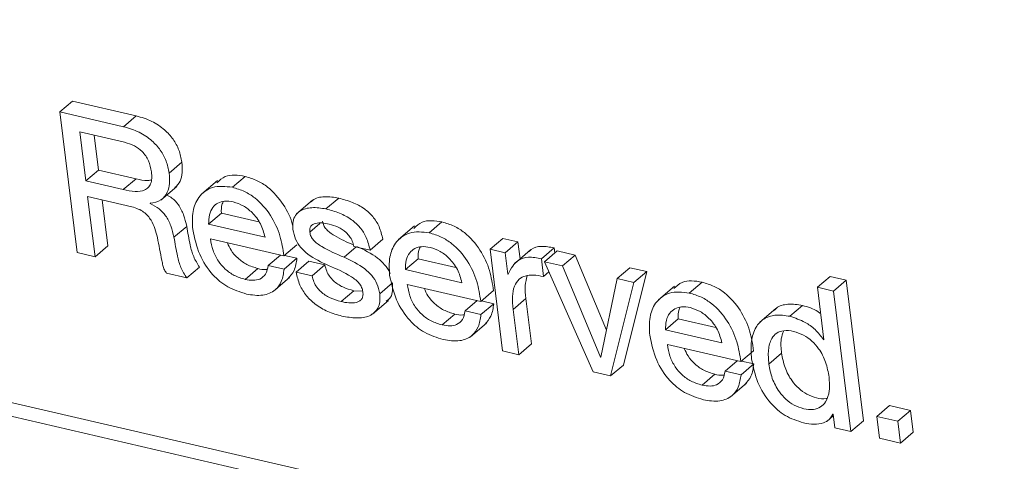
# Model space of a CAD drawing. Units: inches. Extents: x 2 to 195, y -55 to 151.
# Drawn here: x 170 to 171, y 88 to 89 of the extents above; entities that cross this region are included whole.
import ezdxf

# ---------------------------------------------------------------- set-up
doc = ezdxf.new("R2010")
doc.units = ezdxf.units.IN
doc.header["$MEASUREMENT"] = 0
doc.layers.add('SLD-0', color=179, linetype='Continuous')

msp = doc.modelspace()

# ---------------------------------------------------------------- linework, layer by layer
at = {"layer": 'SLD-0', "color": 179, "linetype": 'Continuous', "lineweight": 15}
for p, q in [((169.30392, 88.51173), (173.81203, 87.4678)), ((169.2978, 88.5065), (173.80592, 87.46258)), ((170.12092, 88.46743), (170.12704, 88.47265)), ((170.15764, 88.46557), (170.12704, 88.47265)), ((170.12092, 88.46743), (170.12923, 88.39993)), ((170.15152, 88.46034), (170.12092, 88.46743)), ((170.15152, 88.46034), (170.15764, 88.46557)), ((170.13051, 88.45785), (170.1334, 88.43431)), ((170.152, 88.45288), (170.13051, 88.45785)), ((170.13746, 88.45624), (170.13952, 88.43954)), ((170.17345, 88.43808), (170.17956, 88.44331)), ((170.1334, 88.43431), (170.13952, 88.43954)), ((170.13952, 88.43954), (170.15755, 88.43536)), ((170.1334, 88.43431), (170.15144, 88.43014)), ((170.15144, 88.43014), (170.15755, 88.43536)), ((170.19669, 88.43457), (170.18905, 88.42804)), ((170.20377, 88.43124), (170.20988, 88.43647)), ((170.1695, 88.42512), (170.17714, 88.43165)), ((170.13433, 88.42676), (170.15546, 88.42186)), ((170.13788, 88.39793), (170.13433, 88.42676)), ((170.14399, 88.40315), (170.14129, 88.42515)), ((170.24221, 88.42502), (170.23457, 88.41848)), ((170.24867, 88.42085), (170.25478, 88.42607)), ((170.1643, 88.42339), (170.16428, 88.42359)), ((170.1643, 88.42339), (170.16468, 88.42371)), ((170.19239, 88.41358), (170.19851, 88.41881)), ((170.19851, 88.41881), (170.21651, 88.41464)), ((170.17575, 88.40725), (170.18186, 88.41248)), ((170.19239, 88.41358), (170.21945, 88.40732)), ((170.29113, 88.41271), (170.28349, 88.40617)), ((170.29821, 88.40937), (170.30433, 88.4146)), ((170.19327, 88.4065), (170.22851, 88.39834)), ((170.26985, 88.40107), (170.27596, 88.40629)), ((170.32741, 88.40151), (170.33352, 88.40674)), ((170.34079, 88.40505), (170.33352, 88.40674)), ((170.13788, 88.39793), (170.14399, 88.40315)), ((170.22851, 88.39834), (170.23462, 88.40356)), ((170.25736, 88.39763), (170.26319, 88.40261)), ((170.26212, 88.40286), (170.26985, 88.40107)), ((170.32741, 88.40151), (170.33342, 88.35265)), ((170.33468, 88.39983), (170.32741, 88.40151)), ((170.33468, 88.39983), (170.34079, 88.40505)), ((170.34687, 88.40124), (170.33923, 88.39471)), ((170.3418, 88.3969), (170.34079, 88.40505)), ((170.35202, 88.39691), (170.35814, 88.40214)), ((170.35345, 88.39548), (170.35957, 88.40071)), ((170.35843, 88.39974), (170.35814, 88.40214)), ((170.36822, 88.3987), (170.35957, 88.40071)), ((170.12923, 88.39993), (170.13788, 88.39793)), ((170.22095, 88.39375), (170.22679, 88.39874)), ((170.2286, 88.39197), (170.23471, 88.3972)), ((170.23471, 88.3972), (170.22879, 88.39857)), ((170.23434, 88.39055), (170.24046, 88.39578)), ((170.24819, 88.39399), (170.24046, 88.39578)), ((170.28683, 88.39171), (170.29295, 88.39694)), ((170.29295, 88.39694), (170.31095, 88.39277)), ((170.33595, 88.38952), (170.33468, 88.39983)), ((170.35307, 88.38841), (170.35202, 88.39691)), ((170.3621, 88.39347), (170.36822, 88.3987)), ((170.3832, 88.36268), (170.36822, 88.3987)), ((170.18186, 88.38774), (170.18797, 88.39297)), ((170.20992, 88.38702), (170.21603, 88.39225)), ((170.2286, 88.39197), (170.22095, 88.39375)), ((170.24208, 88.38876), (170.24819, 88.39399)), ((170.28683, 88.39171), (170.3139, 88.38545)), ((170.35345, 88.39548), (170.37695, 88.34257)), ((170.3621, 88.39347), (170.35345, 88.39548)), ((170.38032, 88.34968), (170.3621, 88.39347)), ((170.38831, 88.3874), (170.39443, 88.39263)), ((170.40254, 88.39075), (170.39443, 88.39263)), ((170.17221, 88.38998), (170.18186, 88.38774)), ((170.22354, 88.38136), (170.23118, 88.38789)), ((170.24208, 88.38876), (170.23434, 88.39055)), ((170.33612, 88.38948), (170.33595, 88.38952)), ((170.35307, 88.38841), (170.35562, 88.39059)), ((170.38831, 88.3874), (170.3805, 88.34964)), ((170.39642, 88.38553), (170.38831, 88.3874)), ((170.39135, 88.34587), (170.40254, 88.39075)), ((170.39642, 88.38553), (170.40254, 88.39075)), ((170.48449, 88.38324), (170.49061, 88.38846)), ((170.49833, 88.38668), (170.49061, 88.38846)), ((170.49222, 88.38145), (170.49833, 88.38668)), ((170.50663, 88.31918), (170.49833, 88.38668)), ((170.25591, 88.37637), (170.26202, 88.3816)), ((170.2663, 88.38137), (170.26202, 88.3816)), ((170.27446, 88.38016), (170.28057, 88.38539)), ((170.28771, 88.38463), (170.32295, 88.37647)), ((170.32295, 88.37647), (170.32906, 88.38169)), ((170.38524, 88.34065), (170.39642, 88.38553)), ((170.4159, 88.38381), (170.40825, 88.37728)), ((170.42298, 88.38048), (170.4291, 88.3857)), ((170.48449, 88.38324), (170.48759, 88.35809)), ((170.49222, 88.38145), (170.48449, 88.38324)), ((170.27099, 88.37031), (170.27863, 88.37684)), ((170.31539, 88.37188), (170.32122, 88.37687)), ((170.33847, 88.37259), (170.34458, 88.37782)), ((170.34725, 88.35608), (170.34458, 88.37782)), ((170.50052, 88.31395), (170.49222, 88.38145)), ((170.32302, 88.37011), (170.32914, 88.37533)), ((170.32914, 88.37533), (170.32323, 88.3767)), ((170.34114, 88.35086), (170.33847, 88.37259)), ((170.46446, 88.373), (170.45682, 88.36647)), ((170.47125, 88.3693), (170.47736, 88.37453)), ((170.30436, 88.36515), (170.31047, 88.37038)), ((170.32302, 88.37011), (170.31539, 88.37188)), ((170.4116, 88.36282), (170.41772, 88.36805)), ((170.41772, 88.36805), (170.43572, 88.36387)), ((170.31797, 88.35949), (170.32562, 88.36602)), ((170.4116, 88.36282), (170.43866, 88.35655)), ((170.4874, 88.35813), (170.48756, 88.35827)), ((170.48759, 88.35809), (170.4874, 88.35813)), ((170.34114, 88.35086), (170.34725, 88.35608)), ((170.41247, 88.35574), (170.44772, 88.34758)), ((170.33342, 88.35265), (170.34114, 88.35086)), ((170.38032, 88.34968), (170.38055, 88.34988)), ((170.3805, 88.34964), (170.38032, 88.34968)), ((170.44772, 88.34758), (170.45383, 88.3528)), ((170.46114, 88.34639), (170.46725, 88.35162)), ((170.38524, 88.34065), (170.39135, 88.34587)), ((170.44016, 88.34298), (170.446, 88.34797)), ((170.4478, 88.34122), (170.45391, 88.34644)), ((170.45391, 88.34644), (170.44799, 88.34781)), ((170.37695, 88.34257), (170.38524, 88.34065)), ((170.42913, 88.33626), (170.43525, 88.34149)), ((170.4478, 88.34122), (170.44016, 88.34298)), ((170.44274, 88.3306), (170.45039, 88.33713)), ((170.51291, 88.32125), (170.51902, 88.32648)), ((170.52912, 88.32414), (170.51902, 88.32648)), ((170.48906, 88.31893), (170.49208, 88.32152)), ((170.4918, 88.32239), (170.49198, 88.32235)), ((170.49198, 88.32235), (170.49279, 88.31574)), ((170.523, 88.31892), (170.51291, 88.32125)), ((170.51291, 88.32125), (170.5142, 88.31078)), ((170.523, 88.31892), (170.52912, 88.32414)), ((170.53041, 88.31367), (170.52912, 88.32414)), ((170.49279, 88.31574), (170.50052, 88.31395)), ((170.50052, 88.31395), (170.50663, 88.31918)), ((170.52429, 88.30845), (170.523, 88.31892)), ((170.5142, 88.31078), (170.52429, 88.30845)), ((170.52429, 88.30845), (170.53041, 88.31367))]:
    msp.add_line(p, q, dxfattribs=at)
at = {"layer": 'SLD-0', "color": 8, "linetype": 'Continuous', "lineweight": 15}
msp.add_line((170.24091, 88.4097), (170.24572, 88.41381), dxfattribs=at)
at = {"layer": 'SLD-0', "color": 179, "linetype": 'Continuous', "lineweight": 15}
for points, knots in [([(170.17956, 88.44331), (170.17918, 88.44527), (170.17841, 88.44918), (170.17545, 88.45447), (170.17109, 88.45927), (170.16511, 88.46333), (170.16018, 88.46481), (170.15764, 88.46557)], [0, 0, 0, 0, 0.179612, 0.357461, 0.538518, 0.76149, 1, 1, 1, 1]), ([(170.17345, 88.43808), (170.17306, 88.44005), (170.1723, 88.44395), (170.16934, 88.44924), (170.16498, 88.45404), (170.15899, 88.45811), (170.15407, 88.45958), (170.15152, 88.46034)], [0, 0, 0, 0, 0.1795416, 0.357397, 0.5385189, 0.7614546, 1, 1, 1, 1]), ([(170.16498, 88.43867), (170.16462, 88.44048), (170.16388, 88.44407), (170.16082, 88.44839), (170.15673, 88.45145), (170.15364, 88.45238), (170.152, 88.45288)], [0, 0, 0, 0, 0.266644, 0.5314, 0.752193, 1, 1, 1, 1]), ([(170.17621, 88.43115), (170.17714, 88.43209), (170.1791, 88.43406), (170.17989, 88.43858), (170.17968, 88.44165), (170.17956, 88.44331)], [0, 0, 0, 0, 0.294208, 0.619499, 1, 1, 1, 1]), ([(170.15144, 88.43014), (170.15332, 88.42976), (170.1567, 88.42907), (170.161, 88.42942), (170.1635, 88.43107), (170.16471, 88.43301), (170.16523, 88.43565), (170.16507, 88.43758), (170.16498, 88.43867)], [0, 0, 0, 0, 0.283833, 0.510875, 0.61016, 0.714088, 0.839141, 1, 1, 1, 1]), ([(170.15755, 88.43536), (170.15945, 88.43486), (170.16192, 88.43421), (170.16438, 88.43468), (170.16494, 88.43479)], [0, 0, 0, 0, 0.7718108, 1, 1, 1, 1]), ([(170.16428, 88.42359), (170.16613, 88.4239), (170.16963, 88.42449), (170.17281, 88.42865), (170.17381, 88.43331), (170.17358, 88.43641), (170.17345, 88.43808)], [0, 0, 0, 0, 0.278393, 0.52529, 0.744016, 1, 1, 1, 1]), ([(170.20988, 88.43647), (170.2065, 88.43704), (170.20136, 88.4379), (170.19761, 88.43456), (170.19633, 88.43341)], [0, 0, 0, 0, 0.65634, 1, 1, 1, 1]), ([(170.23283, 88.41237), (170.23278, 88.41261), (170.23203, 88.41641), (170.22837, 88.42331), (170.22232, 88.43051), (170.2157, 88.43473), (170.21186, 88.43588), (170.20988, 88.43647)], [0, 0, 0, 0, 0.0215052, 0.3331728, 0.6558899, 0.8232915, 1, 1, 1, 1]), ([(170.20377, 88.43124), (170.2005, 88.43165), (170.19444, 88.43242), (170.18719, 88.42698), (170.18431, 88.41921), (170.1846, 88.41387), (170.18476, 88.41094)], [0, 0, 0, 0, 0.28366, 0.526916, 0.739953, 1, 1, 1, 1]), ([(170.22851, 88.39834), (170.228, 88.40155), (170.22692, 88.40836), (170.22238, 88.41812), (170.21619, 88.42529), (170.20959, 88.4295), (170.20574, 88.43065), (170.20377, 88.43124)], [0, 0, 0, 0, 0.222123, 0.469938, 0.726482, 0.859526, 1, 1, 1, 1]), ([(170.18186, 88.41248), (170.18143, 88.41433), (170.18059, 88.41796), (170.17824, 88.42267), (170.17533, 88.42594), (170.17316, 88.42707), (170.17231, 88.42752)], [0, 0, 0, 0, 0.3072015, 0.6043128, 0.8453222, 1, 1, 1, 1]), ([(170.20418, 88.42427), (170.20281, 88.42449), (170.20032, 88.4249), (170.19677, 88.42392), (170.19407, 88.42157), (170.19246, 88.41792), (170.19242, 88.41509), (170.19239, 88.41358)], [0, 0, 0, 0, 0.216406, 0.394001, 0.558228, 0.763648, 1, 1, 1, 1]), ([(170.19942, 88.42442), (170.19924, 88.42405), (170.19836, 88.42233), (170.19844, 88.42036), (170.19851, 88.41881)], [0, 0, 0, 0, 0.215857, 1, 1, 1, 1]), ([(170.21945, 88.40732), (170.21885, 88.40948), (170.21764, 88.41386), (170.21371, 88.4189), (170.20918, 88.4226), (170.20584, 88.42371), (170.20418, 88.42427)], [0, 0, 0, 0, 0.278723, 0.562704, 0.783526, 1, 1, 1, 1]), ([(170.25478, 88.42607), (170.25256, 88.42641), (170.24838, 88.42705), (170.24339, 88.42619), (170.24177, 88.42451), (170.24153, 88.42427)], [0, 0, 0, 0, 0.495649, 0.927288, 1, 1, 1, 1]), ([(170.27596, 88.40629), (170.27546, 88.40836), (170.27452, 88.41228), (170.27134, 88.41729), (170.26694, 88.42129), (170.26133, 88.4243), (170.257, 88.42547), (170.25478, 88.42607)], [0, 0, 0, 0, 0.20523, 0.389136, 0.565769, 0.777878, 1, 1, 1, 1]), ([(170.15546, 88.42186), (170.15654, 88.42156), (170.15856, 88.421), (170.16118, 88.41949), (170.16324, 88.41761), (170.16602, 88.41375), (170.16702, 88.41002), (170.1678, 88.40715)], [0, 0, 0, 0, 0.163542, 0.307193, 0.44005, 0.570045, 1, 1, 1, 1]), ([(170.17575, 88.40725), (170.17532, 88.4091), (170.17446, 88.41273), (170.17214, 88.41747), (170.16867, 88.4212), (170.16582, 88.42263), (170.1643, 88.42339)], [0, 0, 0, 0, 0.274726, 0.540337, 0.755934, 1, 1, 1, 1]), ([(170.24867, 88.42085), (170.24641, 88.42122), (170.24219, 88.42191), (170.23681, 88.42061), (170.23384, 88.4178), (170.23259, 88.41464), (170.23272, 88.41231), (170.2328, 88.41103)], [0, 0, 0, 0, 0.30244, 0.565797, 0.693545, 0.830978, 1, 1, 1, 1]), ([(170.26985, 88.40107), (170.26935, 88.40313), (170.26841, 88.40706), (170.26522, 88.41206), (170.26083, 88.41607), (170.25521, 88.41907), (170.25088, 88.42025), (170.24867, 88.42085)], [0, 0, 0, 0, 0.205239, 0.389009, 0.565765, 0.777842, 1, 1, 1, 1]), ([(170.26187, 88.40363), (170.25875, 88.40495), (170.25483, 88.40661), (170.25061, 88.40939), (170.24884, 88.41099), (170.24751, 88.41282), (170.24718, 88.41423), (170.24703, 88.41493)], [0, 0, 0, 0, 0.5225882, 0.6565513, 0.7785953, 0.8907334, 1, 1, 1, 1]), ([(170.30433, 88.4146), (170.30095, 88.41517), (170.2958, 88.41603), (170.29205, 88.41269), (170.29076, 88.41154)], [0, 0, 0, 0, 0.6567556, 1, 1, 1, 1]), ([(170.18797, 88.39297), (170.18696, 88.39459), (170.18492, 88.39784), (170.18323, 88.40457), (170.18238, 88.40947), (170.18186, 88.41248)], [0, 0, 0, 0, 0.275952, 0.554874, 1, 1, 1, 1]), ([(170.18476, 88.41094), (170.18565, 88.40689), (170.18738, 88.39902), (170.19349, 88.38954), (170.20142, 88.3829), (170.20743, 88.38099), (170.21052, 88.38)], [0, 0, 0, 0, 0.288756, 0.5617966, 0.774684, 1, 1, 1, 1]), ([(170.2328, 88.41103), (170.23314, 88.4094), (170.23379, 88.40626), (170.23648, 88.40226), (170.24157, 88.39758), (170.24643, 88.39529), (170.24989, 88.39366)], [0, 0, 0, 0, 0.193209, 0.373828, 0.555188, 1, 1, 1, 1]), ([(170.24091, 88.4097), (170.24088, 88.41025), (170.24082, 88.41123), (170.24136, 88.41257), (170.24234, 88.41347), (170.24524, 88.41459), (170.24793, 88.41406), (170.25018, 88.41362)], [0, 0, 0, 0, 0.134108, 0.242494, 0.344752, 0.45445, 1, 1, 1, 1]), ([(170.25018, 88.41362), (170.25163, 88.41319), (170.25458, 88.41232), (170.25789, 88.41012), (170.26007, 88.4077), (170.26141, 88.40545), (170.26188, 88.40374), (170.26212, 88.40286)], [0, 0, 0, 0, 0.267152, 0.541799, 0.68813, 0.839117, 1, 1, 1, 1]), ([(170.29821, 88.40937), (170.29495, 88.40979), (170.28888, 88.41055), (170.28163, 88.40511), (170.27875, 88.39733), (170.27905, 88.392), (170.27921, 88.38907)], [0, 0, 0, 0, 0.283876, 0.527032, 0.739967, 1, 1, 1, 1]), ([(170.32906, 88.38169), (170.32855, 88.38491), (170.32748, 88.39171), (170.32294, 88.40147), (170.31675, 88.40864), (170.31015, 88.41286), (170.3063, 88.41401), (170.30433, 88.4146)], [0, 0, 0, 0, 0.222147, 0.469948, 0.726494, 0.859559, 1, 1, 1, 1]), ([(170.1678, 88.40715), (170.1685, 88.40348), (170.16936, 88.399), (170.17039, 88.39381), (170.17105, 88.39167), (170.17184, 88.39052), (170.17221, 88.38998)], [0, 0, 0, 0, 0.627942, 0.766242, 0.88959, 1, 1, 1, 1]), ([(170.18186, 88.38774), (170.18084, 88.38936), (170.1788, 88.39261), (170.17712, 88.39935), (170.17627, 88.40424), (170.17575, 88.40725)], [0, 0, 0, 0, 0.275926, 0.554836, 1, 1, 1, 1]), ([(170.20992, 88.38702), (170.20812, 88.38758), (170.20464, 88.38864), (170.20027, 88.39179), (170.19676, 88.39587), (170.19421, 88.40084), (170.19358, 88.40463), (170.19327, 88.4065)], [0, 0, 0, 0, 0.205449, 0.396769, 0.580858, 0.792797, 1, 1, 1, 1]), ([(170.25736, 88.39763), (170.25369, 88.39918), (170.24922, 88.40107), (170.24449, 88.40416), (170.24273, 88.40576), (170.24139, 88.40759), (170.24107, 88.409), (170.24091, 88.4097)], [0, 0, 0, 0, 0.5628773, 0.6855208, 0.7971677, 0.8997273, 1, 1, 1, 1]), ([(170.32295, 88.37647), (170.32244, 88.37968), (170.32137, 88.38649), (170.31682, 88.39625), (170.31063, 88.40342), (170.30403, 88.40763), (170.30019, 88.40878), (170.29821, 88.40937)], [0, 0, 0, 0, 0.222135, 0.469977, 0.726509, 0.859567, 1, 1, 1, 1]), ([(170.21603, 88.39225), (170.21423, 88.3928), (170.21075, 88.39387), (170.20641, 88.39702), (170.20316, 88.40061), (170.20193, 88.40338), (170.20138, 88.40462)], [0, 0, 0, 0, 0.2820265, 0.5445391, 0.7973034, 1, 1, 1, 1]), ([(170.2794, 88.38965), (170.27935, 88.38983), (170.27892, 88.3915), (170.27684, 88.3942), (170.27187, 88.39894), (170.26696, 88.40123), (170.26348, 88.40285)], [0, 0, 0, 0, 0.02634, 0.244341, 0.462692, 1, 1, 1, 1]), ([(170.29863, 88.4024), (170.29726, 88.40262), (170.29476, 88.40303), (170.29121, 88.40205), (170.28851, 88.3997), (170.2869, 88.39605), (170.28686, 88.39322), (170.28683, 88.39171)], [0, 0, 0, 0, 0.216488, 0.394038, 0.558329, 0.763696, 1, 1, 1, 1]), ([(170.29386, 88.40255), (170.29368, 88.40218), (170.2928, 88.40046), (170.29288, 88.39849), (170.29295, 88.39694)], [0, 0, 0, 0, 0.21553, 1, 1, 1, 1]), ([(170.3139, 88.38545), (170.3133, 88.38761), (170.31209, 88.39199), (170.30816, 88.39703), (170.30362, 88.40073), (170.30028, 88.40184), (170.29863, 88.4024)], [0, 0, 0, 0, 0.278751, 0.562762, 0.783606, 1, 1, 1, 1]), ([(170.35814, 88.40214), (170.35609, 88.40255), (170.35243, 88.4033), (170.34799, 88.4023), (170.34653, 88.40078), (170.34622, 88.40046)], [0, 0, 0, 0, 0.500166, 0.895288, 1, 1, 1, 1]), ([(170.23041, 88.38724), (170.23153, 88.38853), (170.234, 88.39138), (170.23446, 88.39515), (170.23471, 88.3972)], [0, 0, 0, 0, 0.453893, 1, 1, 1, 1]), ([(170.27446, 88.38016), (170.27412, 88.3818), (170.27347, 88.38496), (170.2708, 88.389), (170.26571, 88.3937), (170.26083, 88.39599), (170.25736, 88.39763)], [0, 0, 0, 0, 0.194086, 0.374581, 0.555348, 1, 1, 1, 1]), ([(170.35202, 88.39691), (170.34995, 88.39735), (170.34624, 88.39814), (170.34116, 88.39665), (170.33791, 88.39342), (170.33675, 88.39086), (170.33612, 88.38948)], [0, 0, 0, 0, 0.319933, 0.572385, 0.770306, 1, 1, 1, 1]), ([(170.22095, 88.39375), (170.22069, 88.39228), (170.22021, 88.38958), (170.21714, 88.38698), (170.21353, 88.38638), (170.2112, 88.3868), (170.20992, 88.38702)], [0, 0, 0, 0, 0.288839, 0.531144, 0.742034, 1, 1, 1, 1]), ([(170.21052, 88.38), (170.21316, 88.37956), (170.21793, 88.37875), (170.22432, 88.38128), (170.22779, 88.38626), (170.22831, 88.38996), (170.2286, 88.39197)], [0, 0, 0, 0, 0.313009, 0.563812, 0.761874, 1, 1, 1, 1]), ([(170.22038, 88.39191), (170.22022, 88.39187), (170.21878, 88.39156), (170.21733, 88.39193), (170.21603, 88.39225)], [0, 0, 0, 0, 0.113717, 1, 1, 1, 1]), ([(170.26202, 88.3816), (170.26025, 88.38211), (170.25673, 88.38312), (170.25279, 88.38567), (170.25032, 88.38846), (170.24885, 88.39104), (170.24842, 88.39298), (170.24819, 88.39399)], [0, 0, 0, 0, 0.279881, 0.555036, 0.697911, 0.844166, 1, 1, 1, 1]), ([(170.24989, 88.39366), (170.25366, 88.39209), (170.25823, 88.3902), (170.26293, 88.38691), (170.26464, 88.38521), (170.26593, 88.38325), (170.26624, 88.38176), (170.26639, 88.38102)], [0, 0, 0, 0, 0.562096, 0.681468, 0.791425, 0.895221, 1, 1, 1, 1]), ([(170.23434, 88.39055), (170.23484, 88.38843), (170.23578, 88.38433), (170.23912, 88.37906), (170.2437, 88.3747), (170.24952, 88.37133), (170.25404, 88.37004), (170.25633, 88.3694)], [0, 0, 0, 0, 0.200719, 0.386036, 0.566599, 0.781048, 1, 1, 1, 1]), ([(170.25591, 88.37637), (170.25413, 88.37688), (170.25061, 88.37789), (170.24667, 88.38044), (170.2442, 88.38323), (170.24274, 88.38581), (170.2423, 88.38776), (170.24208, 88.38876)], [0, 0, 0, 0, 0.279821, 0.554961, 0.697928, 0.844175, 1, 1, 1, 1]), ([(170.27921, 88.38907), (170.2801, 88.38502), (170.28182, 88.37715), (170.28793, 88.36767), (170.29586, 88.36103), (170.30187, 88.35912), (170.30496, 88.35814)], [0, 0, 0, 0, 0.288742, 0.561716, 0.774531, 1, 1, 1, 1]), ([(170.33847, 88.37259), (170.33828, 88.37468), (170.33794, 88.37843), (170.3387, 88.38357), (170.34098, 88.38721), (170.34443, 88.38893), (170.34852, 88.38928), (170.35143, 88.38872), (170.35307, 88.38841)], [0, 0, 0, 0, 0.228949, 0.41029, 0.559167, 0.67709, 0.818613, 1, 1, 1, 1]), ([(170.34458, 88.37782), (170.34435, 88.37992), (170.34393, 88.38361), (170.34481, 88.38721), (170.34518, 88.38875)], [0, 0, 0, 0, 0.570225, 1, 1, 1, 1]), ([(170.4291, 88.3857), (170.42571, 88.38628), (170.42057, 88.38714), (170.41682, 88.3838), (170.41554, 88.38265)], [0, 0, 0, 0, 0.6568519, 1, 1, 1, 1]), ([(170.27755, 88.37655), (170.27835, 88.37713), (170.28004, 88.37834), (170.28078, 88.38178), (170.28064, 88.3841), (170.28057, 88.38539)], [0, 0, 0, 0, 0.2907497, 0.6074199, 1, 1, 1, 1]), ([(170.30436, 88.36515), (170.30256, 88.36571), (170.29908, 88.36678), (170.29471, 88.36992), (170.2912, 88.374), (170.28864, 88.37897), (170.28801, 88.38276), (170.28771, 88.38463)], [0, 0, 0, 0, 0.205543, 0.396836, 0.580961, 0.792868, 1, 1, 1, 1]), ([(170.31047, 88.37038), (170.30867, 88.37093), (170.30519, 88.372), (170.30085, 88.37516), (170.2976, 88.37874), (170.29636, 88.38151), (170.29582, 88.38275)], [0, 0, 0, 0, 0.282103, 0.544648, 0.797456, 1, 1, 1, 1]), ([(170.45383, 88.3528), (170.45332, 88.35602), (170.45225, 88.36282), (170.44771, 88.37258), (170.44151, 88.37975), (170.43491, 88.38397), (170.43107, 88.38511), (170.4291, 88.3857)], [0, 0, 0, 0, 0.222157, 0.469954, 0.726497, 0.859561, 1, 1, 1, 1]), ([(170.26639, 88.38102), (170.26644, 88.38034), (170.26652, 88.37914), (170.26588, 88.3775), (170.2647, 88.37645), (170.2614, 88.37525), (170.25839, 88.37587), (170.25591, 88.37637)], [0, 0, 0, 0, 0.144197, 0.257795, 0.362379, 0.473406, 1, 1, 1, 1]), ([(170.25633, 88.3694), (170.25866, 88.36898), (170.26304, 88.36819), (170.26948, 88.36891), (170.27357, 88.37238), (170.27471, 88.37651), (170.27454, 88.37886), (170.27446, 88.38016)], [0, 0, 0, 0, 0.2756, 0.515922, 0.72789, 0.849429, 1, 1, 1, 1]), ([(170.42298, 88.38048), (170.41972, 88.38089), (170.41365, 88.38166), (170.4064, 88.37622), (170.40352, 88.36844), (170.40382, 88.36311), (170.40398, 88.36018)], [0, 0, 0, 0, 0.283884, 0.527047, 0.739958, 1, 1, 1, 1]), ([(170.44772, 88.34758), (170.44721, 88.35079), (170.44613, 88.35759), (170.44159, 88.36736), (170.4354, 88.37453), (170.4288, 88.37874), (170.42496, 88.37989), (170.42298, 88.38048)], [0, 0, 0, 0, 0.222144, 0.469983, 0.726512, 0.859569, 1, 1, 1, 1]), ([(170.32485, 88.36537), (170.32597, 88.36666), (170.32844, 88.36952), (170.32889, 88.37328), (170.32914, 88.37533)], [0, 0, 0, 0, 0.453807, 1, 1, 1, 1]), ([(170.4234, 88.37351), (170.42203, 88.37373), (170.41953, 88.37414), (170.41598, 88.37316), (170.41328, 88.37081), (170.41166, 88.36716), (170.41162, 88.36433), (170.4116, 88.36282)], [0, 0, 0, 0, 0.216593, 0.3942484, 0.558409, 0.7637444, 1, 1, 1, 1]), ([(170.41863, 88.37366), (170.41844, 88.37329), (170.41757, 88.37157), (170.41765, 88.36959), (170.41772, 88.36805)], [0, 0, 0, 0, 0.215857, 1, 1, 1, 1]), ([(170.43866, 88.35655), (170.43807, 88.35872), (170.43686, 88.3631), (170.43292, 88.36813), (170.42839, 88.37183), (170.42505, 88.37295), (170.4234, 88.37351)], [0, 0, 0, 0, 0.278707, 0.562775, 0.783612, 1, 1, 1, 1]), ([(170.47736, 88.37453), (170.47501, 88.37488), (170.4708, 88.37552), (170.46572, 88.37433), (170.46417, 88.37253), (170.46387, 88.37217)], [0, 0, 0, 0, 0.502878, 0.902277, 1, 1, 1, 1]), ([(170.48605, 88.3706), (170.48558, 88.37095), (170.48302, 88.37287), (170.47991, 88.37378), (170.47736, 88.37453)], [0, 0, 0, 0, 0.181657, 1, 1, 1, 1]), ([(170.31539, 88.37188), (170.31513, 88.37041), (170.31465, 88.36771), (170.31159, 88.36511), (170.30797, 88.36451), (170.30564, 88.36493), (170.30436, 88.36515)], [0, 0, 0, 0, 0.288908, 0.531131, 0.742122, 1, 1, 1, 1]), ([(170.30496, 88.35814), (170.3076, 88.35769), (170.31237, 88.35688), (170.31876, 88.35941), (170.32223, 88.3644), (170.32274, 88.36809), (170.32302, 88.37011)], [0, 0, 0, 0, 0.312928, 0.563748, 0.761848, 1, 1, 1, 1]), ([(170.31482, 88.37004), (170.31466, 88.37), (170.31323, 88.36969), (170.31177, 88.37006), (170.31047, 88.37038)], [0, 0, 0, 0, 0.113125, 1, 1, 1, 1]), ([(170.47125, 88.3693), (170.46886, 88.3697), (170.46458, 88.37041), (170.45852, 88.36844), (170.45433, 88.36378), (170.45234, 88.35687), (170.45269, 88.35168), (170.45289, 88.34885)], [0, 0, 0, 0, 0.212464, 0.381308, 0.540099, 0.749696, 1, 1, 1, 1]), ([(170.4874, 88.35813), (170.48612, 88.35981), (170.48363, 88.36306), (170.47809, 88.367), (170.47373, 88.36846), (170.47125, 88.3693)], [0, 0, 0, 0, 0.314668, 0.609414, 1, 1, 1, 1]), ([(170.40398, 88.36018), (170.40487, 88.35613), (170.40659, 88.34826), (170.41271, 88.33878), (170.42064, 88.33214), (170.42664, 88.33023), (170.42973, 88.32924)], [0, 0, 0, 0, 0.288729, 0.561675, 0.774554, 1, 1, 1, 1]), ([(170.49007, 88.34006), (170.48962, 88.34248), (170.48874, 88.34731), (170.48572, 88.3532), (170.48197, 88.35754), (170.47784, 88.36046), (170.47318, 88.36217), (170.46865, 88.36273), (170.4648, 88.3615), (170.46191, 88.35819), (170.46064, 88.35284), (170.46096, 88.34866), (170.46114, 88.34639)], [0, 0, 0, 0, 0.136506, 0.272559, 0.362703, 0.454152, 0.550998, 0.63722, 0.704104, 0.766681, 0.873346, 1, 1, 1, 1]), ([(170.46828, 88.36238), (170.46782, 88.36107), (170.46657, 88.35761), (170.46699, 88.35392), (170.46725, 88.35162)], [0, 0, 0, 0, 0.376179, 1, 1, 1, 1]), ([(170.42913, 88.33626), (170.42733, 88.33681), (170.42385, 88.33788), (170.41947, 88.34102), (170.41597, 88.34511), (170.41341, 88.35008), (170.41278, 88.35386), (170.41247, 88.35574)], [0, 0, 0, 0, 0.205641, 0.396933, 0.581108, 0.792989, 1, 1, 1, 1]), ([(170.43525, 88.34149), (170.43344, 88.34204), (170.42996, 88.3431), (170.42562, 88.34626), (170.42237, 88.34985), (170.42113, 88.35262), (170.42058, 88.35386)], [0, 0, 0, 0, 0.282162, 0.544754, 0.797503, 1, 1, 1, 1]), ([(170.45289, 88.34885), (170.45368, 88.345), (170.45525, 88.33731), (170.46116, 88.32798), (170.4688, 88.32111), (170.47472, 88.31913), (170.47772, 88.31813)], [0, 0, 0, 0, 0.279543, 0.557649, 0.77525, 1, 1, 1, 1]), ([(170.46725, 88.35162), (170.46771, 88.34929), (170.46861, 88.34458), (170.47167, 88.33886), (170.47537, 88.33461), (170.47937, 88.33169), (170.48385, 88.33016), (170.48728, 88.32936), (170.48882, 88.32989), (170.48891, 88.32992)], [0, 0, 0, 0, 0.210005, 0.424009, 0.566017, 0.708487, 0.855616, 0.991598, 1, 1, 1, 1]), ([(170.44962, 88.33648), (170.45074, 88.33777), (170.45321, 88.34062), (170.45366, 88.34439), (170.45391, 88.34644)], [0, 0, 0, 0, 0.453759, 1, 1, 1, 1]), ([(170.46114, 88.34639), (170.46159, 88.34406), (170.4625, 88.33935), (170.46556, 88.33363), (170.46926, 88.32937), (170.47324, 88.3265), (170.47777, 88.3248), (170.48221, 88.32428), (170.48605, 88.32547), (170.48904, 88.32863), (170.4905, 88.33381), (170.49022, 88.33787), (170.49007, 88.34006)], [0, 0, 0, 0, 0.134701, 0.271911, 0.363061, 0.454366, 0.548728, 0.635946, 0.704654, 0.768732, 0.875399, 1, 1, 1, 1]), ([(170.44016, 88.34298), (170.4399, 88.34152), (170.43942, 88.33882), (170.43636, 88.33622), (170.43274, 88.33562), (170.43041, 88.33603), (170.42913, 88.33626)], [0, 0, 0, 0, 0.2887951, 0.5310628, 0.7420935, 1, 1, 1, 1]), ([(170.42973, 88.32924), (170.43238, 88.32879), (170.43715, 88.32799), (170.44353, 88.33052), (170.447, 88.3355), (170.44752, 88.3392), (170.4478, 88.34122)], [0, 0, 0, 0, 0.31287, 0.563731, 0.761864, 1, 1, 1, 1]), ([(170.43959, 88.34115), (170.43943, 88.34111), (170.438, 88.34079), (170.43654, 88.34116), (170.43525, 88.34149)], [0, 0, 0, 0, 0.113747, 1, 1, 1, 1]), ([(170.47772, 88.31813), (170.47945, 88.31781), (170.48265, 88.31723), (170.48696, 88.31779), (170.49026, 88.31957), (170.49128, 88.32145), (170.4918, 88.32239)], [0, 0, 0, 0, 0.326771, 0.607052, 0.802326, 1, 1, 1, 1])]:
    msp.add_open_spline(points, degree=3, knots=knots, dxfattribs=at)

doc.saveas('drawing.dxf')
